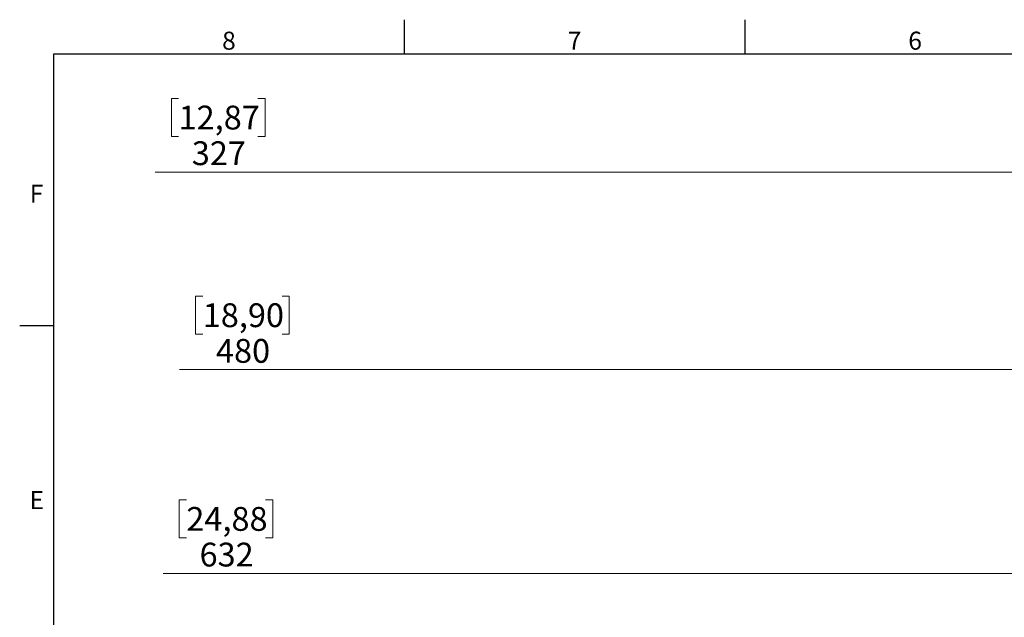
# Paper-space layout 'Overview' of a CAD drawing. Units: millimetres. Extents: x 3 to 417, y 3 to 294.
# Drawn here: x 4 to 148, y 206 to 294 of the extents above; entities that cross this region are included whole.
import ezdxf

# ---------------------------------------------------------------- set-up
doc = ezdxf.new("R2010")
doc.units = ezdxf.units.MM
doc.styles.add('SLDTEXTSTYLE1', font='TXT', dxfattribs={"width": 0.75})
doc.dimstyles.new('SLDDIMSTYLE0', dxfattribs={"dimtxt": 3.5, "dimasz": 3.302, "dimexe": 0, "dimexo": 0.0625, "dimgap": 0.875, "dimtad": 1, "dimlfac": 5, "dimrnd": 1e-09, "dimzin": 12, "dimdsep": 46, "dimtxsty": 'SLDTEXTSTYLE1', "dimsah": 1, "dimcen": 0.09, "dimadec": 0, "dimazin": 3, "dimtfac": 1, "dimtofl": 0, "dimtmove": 0, "dimatfit": 3, "dimfxl": 0, "dimfrac": 2, "dimtolj": 1, "dimtzin": 12, "dimarcsym": 0})

# ---------------------------------------------------------------- blocks, each defined once
blk = doc.blocks.new('_D')
at = {"color": 7, "linetype": 'Continuous', "lineweight": 18}
for p, q in [((30.38, 252.87), (29.31, 252.87)), ((29.31, 252.87), (29.31, 247.31)), ((42.02, 252.87), (43.08, 252.87)), ((43.08, 252.87), (43.08, 247.31)), ((29.31, 247.31), (30.38, 247.31)), ((43.08, 247.31), (42.02, 247.31)), ((181.79, 238.36), (181.79, 243.08)), ((277.79, 238.36), (277.79, 243.08)), ((181.79, 242.08), (26.95, 242.08)), ((181.79, 242.08), (277.79, 242.08))]:
    blk.add_line(p, q, dxfattribs=at)
for points in [[(181.79, 242.08), (185.09, 241.57), (185.09, 242.59)], [(277.79, 242.08), (274.49, 242.59), (274.49, 241.57)]]:
    blk.add_solid(points, dxfattribs=at)
at = {"color": 7, "linetype": 'Continuous', "lineweight": 18, "char_height": 3.5, "attachment_point": 1, "style": 'SLDTEXTSTYLE1'}
for s, insert in [('18,90', (30.38, 251.83)), ('480', (32.32, 246.59))]:
    blk.add_mtext(s, dxfattribs=dict(at, insert=insert))
blk = doc.blocks.new('_D_3')
at = {"color": 7, "linetype": 'Continuous', "lineweight": 18}
for p, q in [((27.97, 222.94), (26.91, 222.94)), ((26.91, 222.94), (26.91, 217.39)), ((39.61, 222.94), (40.68, 222.94)), ((40.68, 222.94), (40.68, 217.39)), ((26.91, 217.39), (27.97, 217.39)), ((40.68, 217.39), (39.61, 217.39)), ((166.59, 208.29), (166.59, 213.15)), ((292.99, 208.29), (292.99, 213.15)), ((166.59, 212.15), (24.55, 212.15)), ((292.99, 212.15), (166.59, 212.15))]:
    blk.add_line(p, q, dxfattribs=at)
for points in [[(166.59, 212.15), (169.89, 211.64), (169.89, 212.66)], [(292.99, 212.15), (289.69, 212.66), (289.69, 211.64)]]:
    blk.add_solid(points, dxfattribs=at)
at = {"color": 7, "linetype": 'Continuous', "lineweight": 18, "char_height": 3.5, "attachment_point": 1, "style": 'SLDTEXTSTYLE1'}
for s, insert in [('24,88', (27.97, 221.9)), ('632', (29.91, 216.66))]:
    blk.add_mtext(s, dxfattribs=dict(at, insert=insert))
blk = doc.blocks.new('_D_8')
at = {"color": 7, "linetype": 'Continuous', "lineweight": 18}
for p, q in [((26.83, 281.91), (25.77, 281.91)), ((25.77, 281.91), (25.77, 276.36)), ((38.47, 281.91), (39.54, 281.91)), ((39.54, 281.91), (39.54, 276.36)), ((25.77, 276.36), (26.83, 276.36)), ((39.54, 276.36), (38.47, 276.36)), ((198.83, 267.24), (198.83, 272.12)), ((264.23, 267.24), (264.23, 272.12)), ((198.83, 271.12), (23.41, 271.12)), ((264.23, 271.12), (198.83, 271.12))]:
    blk.add_line(p, q, dxfattribs=at)
for points in [[(198.83, 271.12), (202.14, 270.61), (202.14, 271.63)], [(264.23, 271.12), (260.93, 271.63), (260.93, 270.61)]]:
    blk.add_solid(points, dxfattribs=at)
at = {"color": 7, "linetype": 'Continuous', "lineweight": 18, "char_height": 3.5, "attachment_point": 1, "style": 'SLDTEXTSTYLE1'}
for s, insert in [('12,87', (26.83, 280.87)), ('327', (28.77, 275.63))]:
    blk.add_mtext(s, dxfattribs=dict(at, insert=insert))

psp = doc.layouts.new('Overview')

# ---------------------------------------------------------------- linework, layer by layer
at = {"color": 7, "linetype": 'Continuous', "lineweight": 25}
for p, q in [((60, 288.5), (60, 293.5)), ((110, 288.5), (110, 293.5)), ((8.5, 8.5), (8.5, 288.5)), ((8.5, 288.5), (411.5, 288.5)), ((8.5, 248.5), (3.5, 248.5))]:
    psp.add_line(p, q, dxfattribs=at)

# ---------------------------------------------------------------- texts
at = {"color": 7, "linetype": 'Continuous', "lineweight": 0, "char_height": 2.6458, "attachment_point": 2, "style": 'SLDTEXTSTYLE1'}
for s, insert in [('8', (34.2234, 291.7368)), ('7', (84.9734, 291.7368)), ('6', (134.9734, 291.7368)), ('F', (5.9718, 269.2368)), ('E', (6.0052, 224.2368))]:
    psp.add_mtext(s, dxfattribs=dict(at, insert=insert))

# ---------------------------------------------------------------- dimensions: what is measured, and where the dimension line sits
at = {"color": 7, "linetype": 'Continuous', "lineweight": 18}
for base, p1, p2, picture, middle in [((198.833, 271.1219), (264.233, 266.242), (198.833, 266.242), '_D_8', (32.6516, 271.1219)), ((277.7901, 242.0783), (181.7901, 237.3599), (277.7901, 237.3599), '_D', (36.1973, 242.0783))]:
    dim = psp.add_linear_dim(base=base, p1=p1, p2=p2, dimstyle='SLDDIMSTYLE0', dxfattribs=at)
    dim.commit()
    dim.dimension.update_dxf_attribs({"geometry": picture, "text_midpoint": middle, "dimtype": 160})
dim = psp.add_linear_dim(base=(166.5901, 212.1484), p1=(292.9901, 207.2912), p2=(166.5901, 207.2912), angle=0, dimstyle='SLDDIMSTYLE0', dxfattribs=at)
dim.commit()
dim.dimension.update_dxf_attribs({"geometry": '_D_3', "text_midpoint": (33.7937, 212.1484), "dimtype": 160})

doc.saveas('drawing.dxf')
